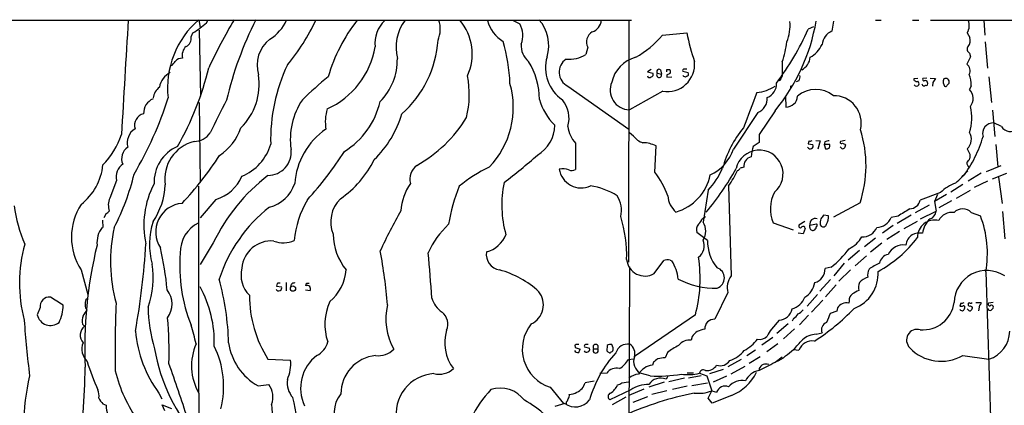
# Model space of a CAD drawing. Extents: x 8 to 1020, y 7 to 814.
# Drawn here: x 155 to 340, y 741 to 814 of the extents above; entities that cross this region are included whole.
import ezdxf

# ---------------------------------------------------------------- set-up
doc = ezdxf.new("R2010")
doc.units = 0
doc.header["$MEASUREMENT"] = 0
doc.layers.add('MAIN', color=5, linetype='CONTINUOUS')

msp = doc.modelspace()

# ---------------------------------------------------------------- linework, layer by layer
at = {"layer": 'MAIN'}
for p, q in [((148.844, 813.4773), (270.002, 813.4773)), ((188.976, 813.562), (189.23, 812.1226)), ((190.4153, 812.9693), (190.754, 813.562)), ((247.8193, 813.3926), (249.0893, 812.8)), ((269.494, 813.3926), (269.4093, 768.1806)), ((307.7633, 813.308), (307.5093, 811.4453)), ((315.6373, 813.4773), (316.738, 813.4773)), ((322.58, 813.4773), (323.7653, 813.4773)), ((325.9667, 813.4773), (341.2067, 813.4773)), ((335.9573, 813.4773), (336.1267, 810.6833)), ((187.5367, 810.3446), (187.8753, 811.1066)), ((189.0607, 811.6146), (189.3147, 799.2533)), ((275.7593, 810.6833), (280.3313, 811.1066)), ((304.038, 812.2073), (303.022, 811.784)), ((332.8247, 811.1066), (333.3327, 810.26)), ((336.2113, 809.4133), (336.6347, 804.5026)), ((261.7893, 808.3973), (261.4507, 807.0426)), ((298.196, 805.688), (298.196, 802.9786)), ((333.4173, 806.6193), (332.74, 805.2646)), ((333.248, 807.2966), (333.4173, 806.6193)), ((273.6427, 804.2486), (272.9653, 803.8253)), ((272.9653, 803.8253), (273.9813, 803.5713)), ((275.4207, 804.164), (275.59, 803.402)), ((276.606, 804.2486), (277.114, 804.2486)), ((279.5693, 803.91), (280.5853, 803.656)), ((274.828, 803.5713), (275.59, 803.402)), ((276.606, 803.2326), (276.606, 802.8093)), ((276.606, 802.8093), (277.5373, 802.894)), ((298.196, 802.9786), (297.942, 802.5553)), ((301.3287, 802.132), (300.8207, 801.9626)), ((322.9187, 802.5553), (323.596, 802.64)), ((322.9187, 802.2166), (322.9187, 802.5553)), ((325.2893, 802.64), (324.5273, 802.5553)), ((325.882, 802.64), (326.898, 802.5553)), ((326.39, 801.7933), (326.3053, 801.116)), ((336.8887, 802.894), (337.3967, 798.068)), ((258.064, 801.116), (269.494, 793.0726)), ((275.844, 800.1846), (269.5787, 796.7133)), ((299.8047, 801.2006), (299.974, 801.116)), ((299.8047, 800.862), (299.974, 801.116)), ((329.0993, 801.2853), (329.438, 801.7086)), ((333.5867, 801.2006), (333.248, 800.5233)), ((298.7887, 799.2533), (298.8733, 797.2213)), ((189.0607, 798.068), (189.23, 783.082)), ((296.8413, 796.544), (293.878, 792.0566)), ((337.566, 796.6286), (337.9893, 791.718)), ((293.624, 796.2053), (289.052, 789.3473)), ((339.2593, 793.5806), (337.82, 794.258)), ((270.3407, 791.8026), (269.5787, 792.3953)), ((293.878, 792.0566), (293.878, 790.6173)), ((303.1913, 790.8713), (303.022, 790.3633)), ((304.4613, 790.956), (305.308, 790.8713)), ((305.308, 790.8713), (304.8847, 789.3473)), ((309.9647, 790.956), (309.118, 790.7866)), ((259.5033, 790.448), (259.5033, 785.5373)), ((274.32, 785.0293), (274.574, 789.94)), ((293.878, 790.6173), (292.7773, 789.8553)), ((303.022, 790.3633), (303.9533, 790.194)), ((306.1547, 790.702), (306.07, 790.194)), ((306.07, 790.194), (306.324, 789.432)), ((307.086, 790.194), (306.07, 790.194)), ((309.2027, 789.6013), (309.0333, 789.7706)), ((309.9647, 790.2786), (310.0493, 790.1093)), ((338.1587, 790.194), (338.582, 786.0453)), ((333.3327, 788.416), (333.3327, 787.654)), ((339.09, 786.2146), (336.3807, 785.114)), ((173.5667, 783.5053), (172.2967, 780.2033)), ((335.4493, 784.86), (332.994, 783.336)), ((340.1907, 784.7753), (337.4813, 783.7593)), ((338.6667, 784.098), (339.344, 779.1873)), ((188.976, 743.8813), (188.976, 782.4046)), ((284.3107, 781.6426), (283.3793, 775.716)), ((288.1207, 782.4893), (288.6287, 765.6406)), ((331.978, 782.7433), (329.7767, 781.304)), ((330.7927, 780.2033), (333.4173, 781.6426)), ((336.6347, 783.336), (334.0947, 782.1506)), ((192.1933, 779.9493), (189.23, 776.478)), ((327.8293, 781.2193), (324.0193, 779.78)), ((328.93, 780.8806), (326.7287, 779.526)), ((327.2367, 780.8806), (326.7287, 779.526)), ((329.8613, 779.6953), (327.4907, 778.3406)), ((312.7587, 779.272), (307.7633, 776.6473)), ((325.7127, 778.8486), (323.088, 777.4093)), ((326.7287, 779.526), (326.9827, 777.748)), ((170.942, 776.0546), (171.0267, 774.7)), ((171.6193, 777.3246), (171.196, 776.478)), ((283.2947, 776.3933), (283.8027, 776.732)), ((306.832, 776.9013), (305.9007, 776.986)), ((319.8707, 776.8166), (318.6007, 776.5626)), ((322.326, 776.986), (319.7013, 775.462)), ((324.104, 776.3086), (326.9827, 777.748)), ((333.5867, 777.494), (335.28, 776.9013)), ((339.4287, 777.6633), (339.852, 772.5833)), ((296.5027, 775.5466), (300.228, 774.2766)), ((302.4293, 775.8006), (301.3287, 775.1233)), ((302.514, 774.5306), (302.0907, 773.5146)), ((303.3607, 775.1233), (304.6307, 775.3773)), ((303.3607, 774.7), (303.3607, 775.1233)), ((305.308, 775.208), (305.4773, 774.954)), ((318.9393, 775.0386), (316.992, 773.5993)), ((323.4267, 775.8006), (320.9713, 774.446)), ((284.226, 772.2446), (282.194, 773.7686)), ((302.0907, 773.5146), (301.1593, 773.5993)), ((315.6373, 772.668), (313.6053, 771.0593)), ((320.1247, 773.938), (317.754, 772.414)), ((191.6853, 771.8213), (189.23, 767.7573)), ((316.8227, 771.7366), (314.706, 770.0433)), ((312.674, 770.382), (310.5573, 768.604)), ((313.944, 769.366), (311.8273, 767.5033)), ((269.5787, 767.334), (269.4093, 711.6233)), ((274.2353, 766.064), (276.0133, 768.5193)), ((277.1987, 768.604), (277.5373, 768.4346)), ((307.34, 767.2493), (306.2393, 766.9953)), ((309.7953, 768.0113), (307.848, 765.6406)), ((166.9627, 766.7413), (168.2327, 762.1693)), ((307.2553, 764.9633), (305.2233, 762.762)), ((310.9807, 766.7413), (308.7793, 764.6246)), ((336.296, 766.4026), (337.312, 736.0073)), ((203.6233, 764.2013), (203.5387, 763.6933)), ((203.5387, 763.6933), (204.47, 763.6086)), ((205.3167, 764.3706), (205.3167, 762.8466)), ((209.042, 763.778), (209.1267, 764.286)), ((209.1267, 764.286), (209.6347, 764.286)), ((308.2713, 763.9473), (306.324, 761.746)), ((167.8093, 761.238), (168.0633, 761.4073)), ((208.9573, 763.016), (209.804, 762.9313)), ((288.036, 762.508), (285.5807, 757.5126)), ((304.8, 762.1693), (302.8527, 759.968)), ((159.258, 759.714), (158.75, 758.3593)), ((305.816, 761.0686), (303.6993, 758.8673)), ((308.5253, 759.6293), (308.4407, 759.0366)), ((310.7267, 760.984), (310.642, 760.5606)), ((331.6393, 760.5606), (331.47, 759.968)), ((332.994, 759.2906), (332.8247, 759.46)), ((333.4173, 760.0526), (333.8407, 759.7986)), ((334.4333, 760.6453), (335.4493, 760.6453)), ((335.1107, 760.1373), (334.9413, 759.1213)), ((337.6507, 760.6453), (336.804, 760.5606)), ((281.94, 758.3593), (270.51, 750.57)), ((300.3127, 757.682), (300.0587, 757.174)), ((303.1067, 758.2746), (301.4133, 756.4966)), ((308.4407, 759.0366), (307.1707, 758.6133)), ((167.2167, 756.5813), (167.5553, 756.2426)), ((297.6033, 757.3433), (296.164, 755.65)), ((299.2967, 756.666), (297.18, 754.888)), ((300.482, 755.7346), (298.45, 753.872)), ((281.3473, 754.2953), (281.178, 753.618)), ((296.418, 754.126), (294.386, 752.6866)), ((304.546, 754.7186), (305.6467, 754.9726)), ((259.4187, 752.4326), (259.4187, 752.2633)), ((259.4187, 752.2633), (260.35, 751.9246)), ((261.1967, 752.348), (262.128, 752.094)), ((265.43, 752.602), (265.3453, 751.586)), ((266.5307, 752.1786), (266.2767, 752.7713)), ((297.3493, 752.9406), (295.3173, 751.4166)), ((262.89, 752.0093), (263.652, 752.0093)), ((266.192, 751.4166), (266.3613, 751.5013)), ((276.6907, 751.332), (276.2673, 750.316)), ((293.2007, 751.7553), (291.592, 750.6546)), ((294.0473, 750.4853), (292.0153, 749.2153)), ((296.8413, 749.4693), (298.196, 750.4853)), ((300.3127, 751.84), (301.3287, 751.7553)), ((331.978, 750.7393), (336.8887, 750.062)), ((201.93, 750.062), (206.1633, 749.8926)), ((269.4093, 749.9773), (270.3407, 750.1466)), ((274.066, 749.4693), (273.8967, 748.9613)), ((290.4913, 749.9773), (288.036, 748.6226)), ((291.1687, 748.7073), (288.544, 747.268)), ((265.3453, 747.4373), (264.0753, 747.3526)), ((273.4733, 746.9293), (271.6107, 747.4373)), ((276.7753, 746.8446), (276.4367, 746.3366)), ((279.908, 746.506), (276.9447, 745.8286)), ((280.416, 747.522), (281.6013, 747.522)), ((280.67, 746.5906), (283.0407, 747.014)), ((282.702, 747.4373), (284.0567, 746.9293)), ((284.0567, 746.9293), (284.988, 744.1353)), ((284.6493, 747.3526), (287.1893, 748.1993)), ((287.782, 746.8446), (285.242, 745.744)), ((293.878, 748.284), (293.878, 747.9453)), ((200.0673, 745.0666), (202.0993, 745.3206)), ((254.762, 744.8126), (257.2173, 741.7646)), ((262.9747, 745.9133), (261.2813, 745.6593)), ((268.1393, 745.6593), (269.4093, 745.8286)), ((276.098, 745.744), (273.2193, 744.8126)), ((280.416, 744.982), (277.622, 744.3893)), ((284.226, 745.5746), (281.2627, 745.0666)), ((181.5253, 743.712), (182.0333, 742.6113)), ((188.976, 743.712), (188.976, 736.7693)), ((269.8327, 744.3046), (265.938, 742.442)), ((268.9013, 742.95), (266.3613, 741.5106)), ((272.288, 744.474), (269.494, 743.2886)), ((272.9653, 743.0346), (270.256, 741.934)), ((276.606, 744.1353), (273.812, 743.458)), ((284.3107, 742.7806), (284.988, 744.1353)), ((284.988, 744.1353), (285.9193, 743.8813)), ((288.7133, 743.2886), (285.0727, 741.8493)), ((171.0267, 741.68), (171.6193, 741.426)), ((182.626, 740.41), (182.118, 741.5106)), ((182.118, 741.5106), (183.896, 740.8333)), ((257.4713, 741.7646), (255.6087, 741.172)), ((257.7253, 742.0186), (257.7253, 741.68)), ((285.0727, 741.8493), (284.3107, 742.7806))]:
    msp.add_line(p, q, dxfattribs=at)
msp.add_circle((206.6076, 763.2557), 0.4887, dxfattribs=at)
for centre, radius, start, end in [((5530.3019, 485.2673), 5364.5834, 176.4924025, 176.7215856), ((199.9809, 800.7812), 16.8658, 130.730076, 186.354147), ((179.7226, 824.8867), 16.0112, 300.609769, 311.899543), ((292.6904, 756.5192), 112.6246, 149.569958, 154.735405), ((263.127, 781.84), 70.9674, 153.44903, 166.430009), ((198.2848, 816.5886), 7.7669, 300.859509, 336.38528), ((172.7356, 831.8785), 42.3732, 320.796284, 334.261434), ((244.983, 793.2953), 33.2097, 142.575626, 163.199936), ((227.7376, 809.1803), 5.7839, 133.257676, 186.934322), ((234.6954, 808.3128), 8.7889, 144.011785, 193.369154), ((228.8852, 811.8403), 5.3076, 336.830326, 17.964533), ((230.4815, 807.1554), 9.6927, 335.027388, 40.710357), ((249.2546, 815.0821), 6.4852, 195.100611, 239.43443), ((247.3251, 808.7555), 7.1699, 342.665902, 42.09603), ((261.8454, 813.6361), 2.489, 288.520118, 356.341961), ((269.4866, 819.2687), 35.5625, 320.282162, 350.350999), ((291.441, 812.5467), 8.2222, 337.598677, 4.720182), ((330.7475, 812.4463), 2.4718, 327.179815, 24.6521), ((244.7437, 810.5968), 4.8722, 340.743919, 26.884807), ((263.7582, 809.3821), 2.2014, 120.64818, 206.573199), ((330.4164, 821.5106), 51.1543, 191.734959, 198.01774), ((258.5589, 831.1578), 48.5006, 322.613235, 336.455914), ((308.7697, 808.5681), 3.1412, 113.656533, 173.837471), ((185.9969, 810.0182), 1.5739, 292.739714, 11.968147), ((206.1338, 805.0189), 6.2428, 128.252591, 196.626808), ((213.506, 811.1324), 20.3057, 311.614535, 356.10197), ((214.4199, 800.372), 32.8307, 2.185508, 16.139186), ((262.0583, 822.0985), 17.8332, 299.220558, 320.200106), ((281.119, 811.5282), 18.048, 341.119715, 353.270523), ((331.4697, 809.752), 1.931, 322.12892, 15.252516), ((188.0686, 806.9115), 2.2092, 131.480405, 194.314272), ((206.6461, 811.0868), 15.5693, 294.171735, 350.368945), ((252.9476, 808.6137), 3.6239, 174.039738, 231.627608), ((300.6281, 811.358), 5.5859, 300.28789, 333.954225), ((333.662, 808.0398), 0.8507, 141.739884, 240.879981), ((-27.4274, 974.684), 271.0634, 321.224772, 321.453941), ((185.8986, 804.588), 1.7776, 89.052303, 138.208529), ((215.0413, 806.0569), 11.1057, 315.242233, 1.154181), ((239.4796, 798.7211), 13.2505, 359.738395, 32.152055), ((261.1679, 804.5873), 7.2876, 163.809673, 235.57485), ((259.3508, 803.7531), 2.9343, 123.639702, 243.989463), ((258.3048, 812.266), 6.0976, 264.546528, 301.059317), ((272.3895, 800.4779), 6.2711, 105.023053, 167.099271), ((276.7027, 805.2029), 5.0912, 260.289947, 5.467593), ((300.4002, 806.8698), 3.0635, 297.96368, 353.718258), ((185.2971, 800.298), 3.7437, 116.237889, 170.023139), ((136.6256, 817.5613), 55.7439, 330.19678, 346.541391), ((234.8837, 791.1581), 32.4576, 154.570716, 181.552727), ((275.1244, 803.8676), 0.4191, 45.009667, 224.990333), ((276.987, 803.9522), 0.4827, 142.11877, 195.242626), ((276.5215, 803.7407), 0.7804, 347.463229, 40.603684), ((279.8779, 804.0127), 0.3252, 99.665067, 198.407095), ((280.0773, 677.3334), 127.0002, 89.885409, 90.114591), ((280.2467, 803.4019), 0.4233, 270, 36.886139), ((331.9343, 804.0698), 1.4411, 328.521431, 56.006684), ((188.8917, 801.4827), 11.3955, 314.296745, 8.833358), ((269.2384, 735.3966), 87.7339, 129.705165, 133.935201), ((221.6586, 799.5496), 17.9565, 346.225098, 11.284339), ((269.6653, 800.4066), 3.6943, 156.52852, 268.656782), ((273.3322, 803.0915), 0.368, 184.395123, 327.540749), ((273.6427, 803.3173), 0.4233, 270, 36.875312), ((275.1523, 803.2316), 0.4696, 133.67139, 21.271349), ((361.6346, 634.0471), 189.3505, 116.45387, 116.683012), ((279.9806, 803.3536), 0.4598, 206.559479, 305.359512), ((297.5912, 802.5311), 0.3516, 243.442237, 3.946307), ((300.1436, 802.8516), 1.3865, 328.733619, 12.344134), ((323.3843, 802.6398), 0.6292, 222.268789, 289.661787), ((323.1728, 801.5817), 0.6292, 340.338213, 47.731211), ((324.7249, 802.386), 0.2602, 139.410647, 282.519254), ((324.9506, 801.7403), 0.4267, 7.135009, 113.374896), ((325.1412, 801.5816), 0.3147, 250.332702, 42.282263), ((517.1438, 675.1744), 228.9527, 146.195334, 146.424517), ((329.7763, 801.952), 1.4502, 159.046735, 215.202404), ((328.803, 801.9203), 0.6694, 341.562344, 124.696778), ((329.6596, 801.5158), 3.9397, 355.411118, 27.210901), ((183.4905, 798.4879), 3.0954, 127.410027, 172.076438), ((231.7446, 797.1577), 16.1134, 315.981385, 16.091874), ((292.7275, 807.4386), 7.5431, 275.532223, 303.050043), ((294.4706, 801.4652), 2.636, 290.692152, 5.298137), ((215.1547, 801.0313), 84.6502, 359.885409, 0.114591), ((304.4689, 795.356), 5.1681, 50.398265, 131.052953), ((323.342, 801.6239), 0.4936, 210.955794, 329.044206), ((324.7729, 801.6156), 0.4218, 190.420252, 308.464658), ((328.7607, 801.4545), 0.3785, 243.414641, 333.448488), ((331.4399, 798.8151), 2.4874, 322.650073, 43.372633), ((118.7167, 819.1807), 67.6108, 329.327712, 342.557628), ((181.5017, 796.0972), 2.8587, 112.131905, 182.92546), ((1716.5954, 33.4539), 1703.8634, 153.3203543, 153.5495403), ((219.3361, 791.1852), 13.2286, 146.034122, 188.356799), ((208.3794, 801.6268), 14.9375, 301.745332, 346.884692), ((263.2564, 801.668), 10.9476, 195.944677, 225.687246), ((252.8063, 795.1123), 5.4762, 343.757833, 39.23449), ((1943.1565, 161.6395), 1768.8787, 158.8478942, 159.0770809), ((292.547, 798.8534), 2.8587, 292.131905, 2.92546), ((298.9216, 799.3775), 2.1567, 268.716759, 356.698593), ((307.872, 794.2179), 5.1213, 346.104044, 91.21621), ((221.0358, 794.4348), 8.38, 163.016206, 189.355202), ((325.0429, 795.1838), 8.6391, 341.761566, 14.22026), ((179.1122, 793.8231), 2.1785, 102.337963, 197.796174), ((207.9969, 801.5878), 19.8131, 314.267933, 343.471989), ((217.4187, 808.4524), 25.3711, 299.171713, 328.706265), ((178.7032, 790.5075), 3.1296, 122.146272, 195.217867), ((187.1986, 796.6476), 10.2068, 303.760284, 341.011908), ((220.4322, 781.9057), 13.5444, 124.465494, 175.736653), ((249.0108, 793.9133), 6.5984, 300.818414, 359.316606), ((263.4482, 794.1575), 5.415, 186.115729, 223.238506), ((307.1975, 780.1365), 20.9549, 140.990335, 164.344325), ((291.6266, 786.2606), 22.2577, 341.700425, 17.592802), ((337.7145, 792.2596), 2.0012, 86.978033, 195.70235), ((340.9062, 794.5253), 1.8986, 209.839581, 313.900961), ((160.2387, 796.884), 15.0543, 315.775093, 341.29678), ((189.7969, 783.8047), 7.1783, 103.433207, 189.187283), ((188.0276, 794.5078), 3.7226, 271.565498, 325.424969), ((273.1349, 793.8349), 3.4551, 216.029446, 252.895564), ((303.3608, 791.8016), 0.9456, 259.674018, 296.58673), ((306.7895, 789.7288), 1.162, 79.497569, 123.115652), ((309.2873, 790.6173), 0.2394, 135, 315.016916), ((314.0583, 797.926), 22.5991, 322.814911, 344.055788), ((331.2062, 791.2102), 2.4044, 312.308151, 31.877573), ((177.0028, 787.5889), 2.4777, 122.178194, 204.707304), ((187.9778, 783.0948), 7.3886, 113.795489, 182.069377), ((193.6038, 792.794), 9.1853, 291.829325, 344.106527), ((201.9491, 788.7643), 4.3277, 269.747131, 6.61184), ((159.7291, 825.0402), 67.065, 317.653751, 327.416696), ((272.1503, 785.2807), 5.252, 62.517206, 90.344737), ((281.1978, 792.03), 8.2997, 295.217952, 341.141758), ((293.8991, 784.7162), 4.4507, 309.945014, 167.142496), ((302.1676, 786.7944), 9.8766, 161.945895, 173.526044), ((303.4453, 789.94), 0.5541, 206.565051, 26.565051), ((306.5498, 789.9682), 0.5818, 247.16348, 22.83652), ((309.5375, 789.8284), 0.4046, 214.14965, 309.584353), ((352.0607, 917.3631), 133.8751, 251.443666, 251.672849), ((309.0932, 790.1683), 0.9579, 317.132054, 356.468811), ((587.0785, 915.9238), 283.9809, 206.450442, 206.679625), ((136.2375, 825.2683), 67.7067, 317.109642, 326.767022), ((204.0999, 796.2617), 19.8184, 305.033255, 333.439345), ((178.9704, 870.9325), 110.5784, 307.395399, 311.603457), ((292.7926, 786.158), 1.8041, 104.070134, 186.281623), ((331.5115, 788.459), 1.9912, 308.095812, 336.153792), ((160.2574, 787.5216), 10.8292, 308.256658, 353.970002), ((176.4863, 784.1244), 2.9845, 125.527858, 191.972206), ((231.6953, 783.73), 3.2015, 126.62686, 194.792845), ((253.4832, 763.8402), 24.3384, 114.650708, 130.29182), ((257.0478, 782.4257), 3.2508, 68.611965, 100.501747), ((260.5415, 786.2286), 4.131, 188.443941, 295.15255), ((258.7688, 786.9864), 1.6246, 250.754227, 296.878915), ((244.3132, 810.8289), 51.7533, 320.023224, 330.95973), ((273.9099, 791.3938), 14.257, 316.846291, 336.860933), ((278.6561, 789.9939), 12.0788, 321.58866, 337.481828), ((289.6976, 786.0242), 0.6664, 280.058778, 339.544581), ((332.993, 616.5217), 174.5652, 103.919694, 104.148837), ((316.363, 799.5436), 21.8434, 310.756152, 319.243848), ((334.4751, 787.0187), 1.7397, 184.176424, 221.0589), ((134.4372, 794.823), 43.6245, 332.53043, 346.569604), ((223.6339, 756.3438), 35.5002, 127.688911, 154.152131), ((190.0661, 787.1827), 7.5397, 286.387568, 337.252234), ((262.5843, 775.5985), 15.0554, 19.510057, 38.785334), ((275.7425, 786.4016), 9.186, 286.160957, 348.188535), ((195.1753, 775.1477), 16.4803, 152.223211, 192.246251), ((168.994, 783.4208), 13.7379, 326.310858, 356.819499), ((200.589, 784.982), 6.6657, 283.844445, 341.913253), ((236.5014, 777.296), 9.6942, 144.593413, 176.826923), ((268.0036, 769.9127), 32.7367, 157.567972, 170.541188), ((266.3996, 778.913), 20.6978, 168.379859, 195.604735), ((260.0664, 768.8767), 13.7942, 58.40809, 80.692822), ((333.376, 775.5874), 7.9047, 110.379503, 134.563317), ((175.6594, 778.8582), 3.6217, 158.198297, 197.850625), ((225.1042, 770.5654), 18.3405, 149.533758, 174.746827), ((219.7324, 775.7201), 6.0598, 134.610885, 202.204711), ((263.0067, 777.875), 5.0932, 347.031438, 32.700349), ((281.1783, 780.9231), 4.413, 183.852507, 229.277595), ((302.702, 778.1574), 6.7266, 152.109593, 202.838116), ((321.9623, 780.287), 2.1186, 272.968154, 346.153977), ((181.0772, 782.1119), 26.8547, 187.161536, 203.119729), ((176.3543, 772.8796), 11.2197, 146.831155, 213.168418), ((186.258, 773.8403), 5.3631, 94.43484, 213.374505), ((220.046, 756.0288), 28.7133, 128.468214, 161.692769), ((311.5289, 729.2768), 97.6367, 150.177746, 155.15695), ((659.6504, 227.1624), 646.1966, 121.4939302, 121.7231103), ((331.978, 775.9222), 2.2491, 44.335287, 135.664713), ((171.2806, 778.4253), 1.1516, 287.103826, 323.975919), ((244.3239, 769.3991), 24.757, 358.355445, 17.229204), ((279.8102, 777.9914), 3.8335, 315.250475, 335.362339), ((304.3767, 775.3289), 1.0366, 70.934031, 191.440012), ((308.6518, 775.5042), 3.3569, 166.135551, 185.062153), ((474.9966, 649.6474), 211.6803, 143.018223, 143.247406), ((304.6881, 776.5127), 2.1789, 325.945995, 10.2738), ((315.7585, 777.795), 3.0979, 272.456935, 336.55807), ((326.6927, 772.8898), 3.1818, 75.475487, 180.945419), ((328.8316, 773.0047), 4.429, 131.757301, 172.284649), ((325.4185, 777.8036), 1.5652, 287.225184, 357.96426), ((329.966, 774.7752), 2.7486, 81.562415, 154.233909), ((317.1413, 769.8474), 19.462, 349.804852, 21.250399), ((174.665, 771.8437), 4.7599, 143.125047, 185.372828), ((202.4592, 768.3285), 30.0003, 167.738066, 195.006425), ((193.3628, 771.5441), 13.6203, 161.789334, 195.771874), ((191.5595, 770.0672), 6.0579, 115.24356, 181.827606), ((248.4852, 762.1412), 18.3334, 134.164202, 154.760585), ((283.6969, 774.2342), 1.5734, 137.725331, 197.213036), ((280.8183, 774.0227), 3.0702, 326.526283, 33.472161), ((301.5827, 774.954), 0.3053, 146.315138, 326.299523), ((302.1147, 774.4958), 0.4009, 4.980886, 133.908399), ((303.911, 774.6999), 0.5503, 179.989588, 292.627074), ((303.9696, 774.7488), 0.5775, 285.374338, 3.554055), ((304.3188, 775.1195), 0.4047, 304.153419, 39.57533), ((305.8814, 775.435), 0.6282, 229.965551, 346.899431), ((313.2432, 775.777), 2.8587, 267.07454, 337.868095), ((224.9769, 773.6196), 10.8566, 181.00067, 219.313506), ((241.4961, 775.2992), 5.339, 284.401679, 338.532786), ((280.83, 771.2801), 2.7568, 308.144036, 22.3703), ((308.2735, 775.7395), 5.5864, 296.049032, 329.711522), ((305.6389, 786.122), 22.2689, 298.150945, 323.376278), ((324.3903, 770.8574), 3.1274, 127.296037, 170.045828), ((323.9347, 769.9021), 3.7319, 82.176475, 112.686945), ((183.1135, 764.296), 27.7054, 164.784476, 194.53381), ((249.5639, 752.1933), 81.9208, 166.441968, 182.557383), ((35.3619, 780.4911), 143.9797, 349.928069, 356.480324), ((128.6289, 758.2779), 54.6263, 4.975897, 13.348871), ((202.5995, 766.5734), 5.6032, 85.586394, 174.812607), ((204.8344, 776.7626), 4.9434, 248.600423, 293.944484), ((291.4968, 771.9382), 7.2772, 177.586917, 220.992761), ((296.5267, 781.1868), 17.6403, 307.805818, 323.607694), ((320.8918, 768.2195), 3.2059, 82.504562, 154.096753), ((214.915, 767.4289), 29.5118, 175.247499, 201.919624), ((140.3901, 754.0708), 84.1171, 4.19359, 11.122288), ((79.7524, 753.5267), 153.0343, 2.983542, 6.163957), ((245.7686, 769.6794), 2.9786, 171.337784, 260.544951), ((272.5065, 769.0559), 3.4554, 186.101961, 300.020473), ((276.815, 765.637), 2.9917, 82.631261, 105.543691), ((256.2797, 765.1664), 26.5478, 345.142918, 8.547093), ((318.3467, 767.6726), 1.9766, 99.866428, 170.133572), ((163.0609, 765.4131), 17.3651, 341.136111, 8.040465), ((202.3308, 765.8411), 5.4541, 166.870581, 224.769725), ((271.2147, 764.3208), 7.5431, 5.532223, 33.050043), ((285.3388, 765.2596), 2.0178, 289.248505, 70.751495), ((303.4726, 767.0132), 2.7668, 287.227274, 359.629313), ((316.6102, 765.7677), 2.4421, 152.096021, 188.977871), ((322.5708, 754.8202), 14.5634, 115.0727, 123.881675), ((144.3004, 751.7253), 50.2827, 1.578029, 15.364341), ((207.7044, 767.5574), 8.9104, 310.822738, 354.744909), ((240.6133, 749.5768), 17.7874, 47.434445, 74.792202), ((285.5308, 777.8205), 14.4737, 241.941135, 271.873558), ((291.5413, 763.4672), 3.6341, 143.269474, 195.30393), ((309.1588, 766.0814), 6.9983, 290.923242, 3.325019), ((315.1972, 762.2368), 3.3045, 107.600406, 139.779729), ((336.5012, 760.5032), 6.1336, 56.886141, 178.672471), ((170.3768, 753.2909), 21.4918, 357.937188, 28.690353), ((203.9408, 763.397), 0.5699, 211.33616, 21.793942), ((204.0468, 763.3538), 0.9474, 79.712462, 116.551528), ((206.8406, 763.6298), 0.6777, 75.524953, 181.792816), ((209.2903, 763.2353), 0.5969, 329.383586, 114.585382), ((300.3588, 765.0798), 3.9966, 301.202242, 349.778757), ((315.466, 763.3126), 2.9857, 159.246306, 187.337092), ((161.0168, 759.9025), 1.7689, 83.882656, 186.117344), ((-218.6125, 168.2193), 704.5814, 57.1505541, 57.379735), ((179.5923, 760.3348), 4.3749, 324.052931, 37.796646), ((220.7208, 761.9996), 22.2621, 179.998971, 212.427371), ((237.0525, 762.7761), 4.6539, 196.01693, 237.130144), ((249.546, 760.2414), 3.942, 294.904675, 38.165635), ((298.8866, 763.0994), 3.8235, 287.8516, 337.906127), ((312.2543, 761.0445), 1.5288, 127.705699, 182.267992), ((481.2307, 466.2537), 341.3005, 119.627685, 119.856876), ((156.2005, 760.1853), 7.3757, 333.722949, 359.627122), ((171.0729, 760.4336), 3.3613, 166.153931, 185.057234), ((168.7108, 760.0406), 0.9908, 174.399307, 229.194862), ((411.5242, 751.0362), 238.2327, 177.708738, 180.763765), ((207.6589, 760.1001), 28.1672, 180.613302, 196.692893), ((222.747, 756.5173), 10.1702, 155.005025, 198.565), ((235.7196, 757.6225), 11.7293, 167.195517, 209.063904), ((297.4111, 760.0487), 2.7123, 274.063642, 347.464089), ((283.8847, 785.8887), 38.2801, 302.06572, 316.512787), ((310.2738, 758.5262), 2.0675, 79.741258, 147.752844), ((324.5357, 761.4286), 5.886, 264.966761, 352.352416), ((331.6395, 760.8992), 0.9465, 259.683783, 296.559637), ((331.8085, 761.4928), 0.9474, 259.712463, 296.551529), ((332.1051, 759.7565), 0.2991, 8.089477, 98.149065), ((331.4458, 759.8574), 0.9573, 317.120783, 356.478547), ((333.2056, 760.3772), 0.2231, 55.277239, 198.451194), ((333.248, 760.2502), 0.2602, 167.480746, 310.589353), ((333.4596, 761.0265), 0.4829, 254.763614, 307.866658), ((332.8837, 759.858), 0.9588, 317.155503, 356.448267), ((335.0007, 760.5775), 0.4537, 284.030118, 8.594459), ((337.1426, 759.7138), 0.5353, 198.424795, 288.448488), ((337.0156, 760.3489), 0.2993, 134.986464, 315.013536), ((337.2951, 759.6887), 0.4537, 14.017867, 98.594459), ((336.6352, 760.1369), 1.1509, 306.018589, 342.906421), ((161.2176, 758.8695), 2.5198, 191.681845, 309.313245), ((169.7002, 757.2573), 2.5738, 158.753759, 195.226809), ((164.5822, 760.8867), 3.8296, 315.236977, 335.368331), ((113.4452, 751.4172), 69.9775, 358.196842, 5.205889), ((232.694, 756.61), 2.9076, 337.143214, 50.926883), ((299.7206, 759.1207), 1.5558, 292.369719, 337.630281), ((299.7191, 761.2392), 3.0695, 297.982668, 320.592127), ((730.1351, 588.4254), 455.9197, 158.081658, 158.310853), ((331.8774, 759.5657), 0.4497, 205.049221, 306.882639), ((333.3288, 759.5177), 0.4046, 214.14965, 309.604292), ((334.2167, 769.445), 178.3331, 183.891087, 187.253319), ((169.0454, 754.5452), 2.2587, 131.278992, 219.450575), ((135.9998, 740.7252), 53.8714, 13.105871, 16.929199), ((257.0182, 751.9496), 7.4851, 140.941861, 252.456837), ((285.4474, 755.7832), 1.7345, 85.592427, 184.404279), ((307.0188, 755.5338), 1.4825, 110.761414, 202.244959), ((199.6664, 757.2328), 22.6254, 184.8718, 216.697646), ((243.1171, 753.1368), 8.0907, 163.160619, 216.855451), ((284.3535, 752.2202), 3.6528, 124.610633, 145.383712), ((284.4994, 750.3357), 5.3714, 98.364676, 114.420296), ((293.8892, 755.9111), 2.1524, 260.644456, 314.655541), ((299.8058, 752.6013), 4.7495, 140.065919, 158.00616), ((304.8056, 750.3867), 4.3397, 93.429492, 130.174258), ((323.4817, 753.6213), 2.017, 74.541578, 225.662837), ((335.2502, 755.3471), 5.5333, 287.224613, 359.629293), ((170.3708, 751.9645), 3.2763, 159.535038, 225.22753), ((197.9231, 748.8328), 10.3089, 156.517301, 209.784313), ((176.3314, 744.8893), 17.2962, 346.148947, 26.169057), ((205.384, 754.6087), 10.9233, 187.885977, 240.874173), ((209.3383, 754.2106), 3.8811, 296.565711, 346.115928), ((259.588, 752.5596), 0.2117, 90, 216.875312), ((259.842, 625.7714), 127.0002, 89.885409, 90.114591), ((261.5709, 751.9382), 0.5785, 217.505787, 15.624315), ((261.3871, 752.5174), 0.2548, 94.750569, 221.659678), ((261.62, 625.7714), 127.0002, 89.885409, 90.114591), ((263.271, 752.3257), 0.4952, 320.292193, 219.707807), ((266.0226, 751.8402), 0.9651, 74.735509, 127.879149), ((265.9378, 751.967), 0.6295, 312.282873, 19.640967), ((269.3284, 750.457), 2.4223, 82.052878, 160.957661), ((268.6128, 751.1443), 2.0083, 340.845125, 58.461837), ((284.4801, 740.7488), 13.1407, 115.57522, 126.353647), ((280.8988, 750.9956), 2.6372, 83.922763, 142.473532), ((287.5811, 758.2162), 7.424, 298.153613, 323.375525), ((-164.503, 1176.1075), 629.3302, 317.6112652, 317.8404419), ((303.8309, 750.795), 2.6801, 81.926735, 159.004083), ((327.9409, 757.7628), 8.1011, 223.576041, 299.890241), ((214.2565, 757.8488), 34.0818, 189.865613, 222.11848), ((215.6945, 744.6384), 7.6531, 127.138368, 205.519383), ((222.8451, 743.4956), 7.2839, 96.023911, 179.630294), ((222.6299, 754.6007), 3.9003, 261.905215, 316.675737), ((259.8843, 751.8824), 0.5897, 201.050766, 291.038209), ((259.393, 751.984), 0.9588, 317.155503, 356.448267), ((283.3786, 736.3626), 22.1031, 137.668298, 164.035163), ((263.271, 751.6929), 0.4952, 140.292193, 39.707807), ((265.8108, 751.8821), 0.5517, 212.460041, 265.623597), ((265.9592, 751.4801), 0.2413, 217.862488, 344.742799), ((272.9714, 749.6514), 2.5988, 161.284086, 238.426729), ((317.94, 411.5816), 341.2882, 97.013555, 97.242738), ((286.5475, 755.3676), 5.8521, 288.193457, 320.821844), ((295.8146, 753.6923), 4.2512, 287.533077, 314.393879), ((3.1765, 1132.2783), 482.7248, 307.761971, 307.991136), ((-20.9331, 753.5927), 188.7255, 355.865694, 358.465244), ((210.9769, 762.9326), 44.9256, 197.21221, 204.496729), ((-72.8186, 656.6921), 272.4011, 17.580716, 19.856035), ((198.1919, 749.3216), 7.9918, 337.412562, 4.097161), ((267.115, 746.2245), 2.1454, 73.731783, 145.576617), ((264.371, 753.3223), 6.0476, 303.580757, 326.419243), ((274.4399, 745.2385), 3.7622, 98.30154, 147.354538), ((443.8166, 538.1301), 271.0711, 128.542738, 128.771917), ((284.1262, 749.9841), 2.0643, 260.983941, 330.299185), ((286.6225, 750.9057), 2.0676, 250.117274, 327.934108), ((-85.6726, 1510.6872), 851.9211, 296.4504538, 296.6796426), ((295.1354, 747.8054), 1.3454, 67.235342, 159.16184), ((202.7491, 736.4796), 46.6245, 167.048591, 189.783869), ((201.4299, 755.0883), 29.0313, 194.416115, 214.937469), ((233.4252, 739.8666), 7.4979, 93.230272, 190.792591), ((233.9568, 751.2042), 3.968, 256.08703, 312.613163), ((271.8155, 743.5444), 3.7631, 98.304302, 128.09172), ((275.463, 743.8177), 2.7005, 68.86561, 146.184595), ((274.9185, 772.553), 25.6644, 266.771886, 279.864506), ((280.5887, 755.7542), 8.5812, 261.466131, 284.256966), ((283.4217, 747.3243), 0.7286, 58.469778, 171.076846), ((285.4971, 751.427), 8.7509, 291.563349, 334.114576), ((294.5498, 744.4698), 3.5568, 102.27983, 154.554523), ((198.7611, 742.9681), 4.0839, 340.357312, 35.173161), ((209.6295, 745.6239), 4.1071, 171.203246, 222.195426), ((258.6506, 746.372), 2.7255, 293.957153, 344.841493), ((264.4707, 746.4555), 3.1521, 299.496874, 337.238912), ((266.9729, 746.8614), 1.675, 283.971531, 314.136456), ((273.0178, 739.8399), 5.4844, 87.894447, 125.503916), ((287.4881, 743.3751), 1.6484, 67.433074, 162.116822), ((290.7415, 742.4891), 3.5592, 80.352161, 137.420727), ((167.5125, 743.2461), 2.7913, 350.399996, 22.285121), ((165.7223, 732.7117), 42.1069, 2.987999, 13.953738), ((219.6258, 740.1342), 5.3045, 140.017545, 217.044882), ((260.62, 728.7465), 23.0646, 137.295553, 153.686578), ((245.3653, 738.9393), 5.7074, 36.789385, 107.272339), ((257.3869, 743.2039), 0.9651, 322.120851, 15.264491), ((258.3386, 746.0466), 2.5887, 269.544052, 303.232733), ((266.3165, 743.0546), 0.7201, 114.080445, 238.28981), ((294.2566, 682.1629), 62.8197, 101.543163, 113.973583), ((282.4904, 750.5274), 6.8627, 263.268702, 291.342194), ((173.7458, 744.3767), 3.8296, 204.631669, 224.763023), ((175.0132, 741.2179), 3.4003, 176.491251, 236.637547), ((220.2387, 741.6524), 17.6315, 180.185554, 221.384722), ((241.3562, 726.3073), 18.1993, 30.955766, 61.872512), ((259.4534, 744.4833), 3.3646, 233.905643, 322.648514), ((257.048, 742.95), 1.1516, 306.024081, 342.896174)]:
    msp.add_arc(centre, radius, start, end, dxfattribs=at)

doc.saveas('drawing.dxf')
